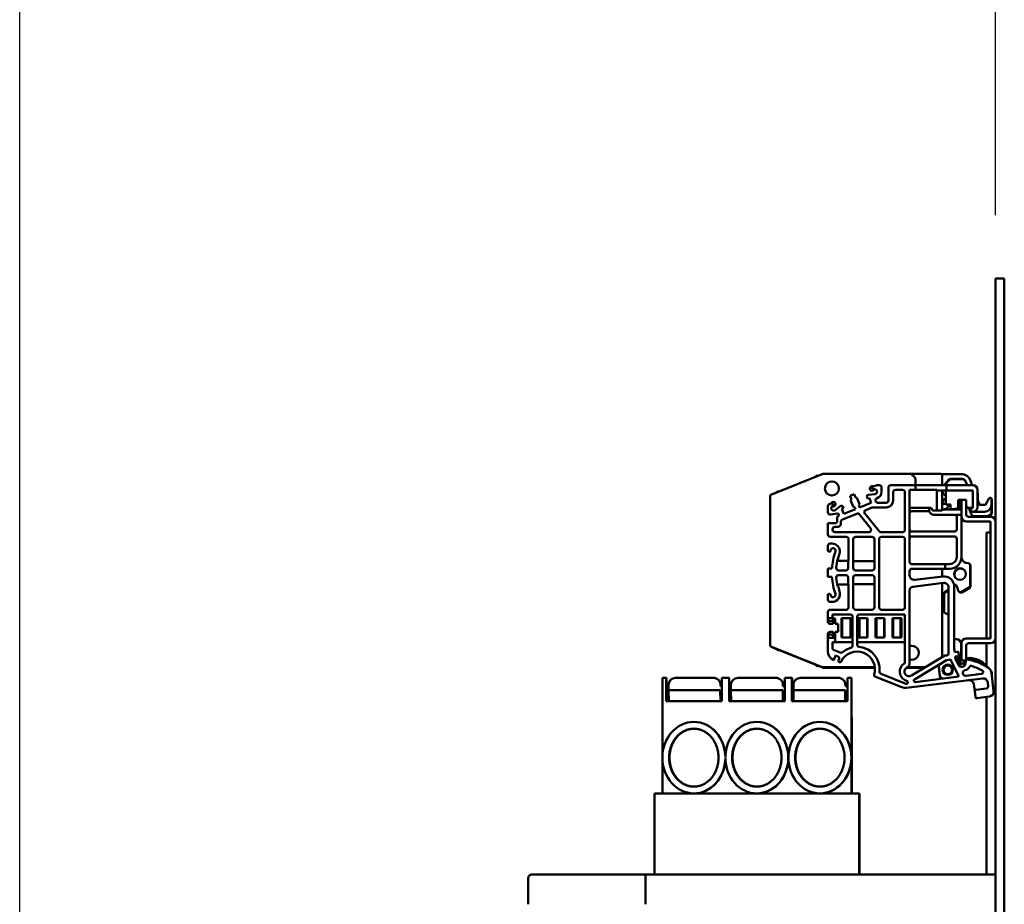
# Model space of a CAD drawing. Units: inches. Extents: x 1 to 143, y 3 to 90.
# Drawn here: x 64 to 72, y 71 to 78 of the extents above; entities that cross this region are included whole.
import ezdxf

# ---------------------------------------------------------------- set-up
doc = ezdxf.new("R2010")
doc.units = ezdxf.units.IN
doc.header["$LTSCALE"] = 8.5
doc.header["$MEASUREMENT"] = 0
doc.layers.add('Dimension (ANSI)', color=7, linetype='Continuous', lineweight=25)
doc.layers.add('Visible (ANSI)', color=7, linetype='Continuous', lineweight=50)
doc.styles.add('Note Text (ANSI)', font='tahoma.ttf')
doc.dimstyles.new('Default (ANSI)', dxfattribs={"dimscale": 8.5, "dimtxt": 0.12, "dimasz": 0.098425, "dimexe": 0.125, "dimexo": 0.0625, "dimgap": 0.031496, "dimtad": 0, "dimtih": 1, "dimtoh": 1, "dimzin": 4, "dimdsep": 46, "dimtxsty": 'Note Text (ANSI)', "dimcen": 0.09, "dimdle": 0.393701, "dimclrd": 256, "dimclre": 256, "dimclrt": 256, "dimadec": 0, "dimazin": 1, "dimtfac": 1, "dimtofl": 0, "dimtmove": 0, "dimatfit": 3, "dimfxl": 1, "dimtolj": 1, "dimtzin": 4, "dimlwd": -1, "dimlwe": -1, "dimarcsym": 0})

# ---------------------------------------------------------------- blocks, each defined once
blk = doc.blocks.new('*D33')
at = {"layer": 'Defpoints', "color": 0, "transparency": 16777216}
for p in [(81.6701, 81.041), (81.6701, 78.072), (71.8454, 76.0016)]:
    blk.add_point(p, dxfattribs=at)
at = {"layer": 'Dimension (ANSI)', "transparency": 16777216}
for p, q in [((71.8454, 76.5329), (71.8454, 82.1035)), ((81.6701, 78.6033), (81.6701, 82.1035)), ((72.682, 81.041), (75.5601, 81.041)), ((80.8335, 81.041), (77.9554, 81.041))]:
    blk.add_line(p, q, dxfattribs=at)
for points in [[(72.682, 81.1804), (72.682, 80.9016), (71.8454, 81.041)], [(80.8335, 81.1804), (80.8335, 80.9016), (81.6701, 81.041)]]:
    blk.add_solid(points, dxfattribs=at)
at = {"layer": 'Dimension (ANSI)', "transparency": 16777216, "insert": (75.8278, 81.5743), "char_height": 1.02, "attachment_point": 1, "style": 'Note Text (ANSI)'}
blk.add_mtext('\\A1;9.8', dxfattribs=at)
blk = doc.blocks.new('*D34')
at = {"layer": 'Defpoints', "color": 0, "transparency": 16777216}
for p in [(81.6701, 84.9512), (81.6701, 78.072), (63.6554, 68.2906)]:
    blk.add_point(p, dxfattribs=at)
at = {"layer": 'Dimension (ANSI)', "transparency": 16777216}
for p, q in [((63.6554, 68.8219), (63.6554, 86.0137)), ((81.6701, 78.6033), (81.6701, 86.0137)), ((64.492, 84.9512), (71.1397, 84.9512)), ((80.8335, 84.9512), (74.1858, 84.9512))]:
    blk.add_line(p, q, dxfattribs=at)
for points in [[(64.492, 85.0906), (64.492, 84.8117), (63.6554, 84.9512)], [(80.8335, 85.0906), (80.8335, 84.8117), (81.6701, 84.9512)]]:
    blk.add_solid(points, dxfattribs=at)
at = {"layer": 'Dimension (ANSI)', "transparency": 16777216, "insert": (71.4074, 85.4844), "char_height": 1.02, "attachment_point": 1, "style": 'Note Text (ANSI)'}
blk.add_mtext('\\A1;18.0', dxfattribs=at)

msp = doc.modelspace()

# ---------------------------------------------------------------- linework, layer by layer
at = {"layer": 'Visible (ANSI)'}
for p, q in [((71.8454, 76.0016), (71.8454, 58.478)), ((71.9201, 76.0016), (71.8454, 76.0016)), ((71.9201, 58.478), (71.9201, 76.0016)), ((69.9617, 74.1866), (70.3907, 74.3599)), ((70.3951, 74.3607), (71.1419, 74.3607)), ((71.1419, 74.3529), (71.1419, 74.3607)), ((71.1419, 74.3607), (71.3864, 74.3607)), ((71.1738, 74.2667), (71.1738, 74.3209)), ((71.3901, 74.3602), (71.5604, 74.3602)), ((71.3982, 74.3489), (71.3982, 74.2667)), ((71.4779, 74.3209), (71.5602, 74.3209)), ((71.481, 74.3169), (71.5633, 74.3169)), ((71.6344, 74.3084), (71.6496, 74.2667)), ((71.6375, 74.3044), (71.6512, 74.2667)), ((70.8189, 74.2552), (70.8436, 74.2652)), ((70.8241, 74.2321), (70.8275, 74.2328)), ((70.8436, 74.2652), (70.8509, 74.2667)), ((70.8509, 74.2667), (70.8705, 74.2667)), ((70.8902, 74.247), (70.8902, 74.2124)), ((70.9477, 74.1389), (70.9477, 74.247)), ((70.9674, 74.2667), (71.175, 74.2667)), ((71.0067, 74.2273), (71.0658, 74.2273)), ((71.1248, 73.6249), (71.1248, 74.2273)), ((71.1248, 74.2273), (71.175, 74.2273)), ((71.175, 74.2273), (71.175, 74.2667)), ((71.175, 74.2667), (71.4341, 74.2667)), ((71.3542, 74.2273), (71.175, 74.2273)), ((71.3542, 74.2234), (71.3542, 74.2273)), ((71.4338, 74.2234), (71.3542, 74.2234)), ((71.3542, 74.0541), (71.3542, 74.2234)), ((71.3982, 74.2234), (71.3982, 74.0575)), ((71.4013, 74.2234), (71.4013, 74.2048)), ((71.4285, 74.1052), (71.4285, 74.2234)), ((71.4341, 74.2234), (71.4338, 74.2234)), ((71.4341, 74.2667), (71.6554, 74.2667)), ((71.4341, 74.2667), (71.4341, 74.2234)), ((71.4341, 74.2234), (71.6554, 74.2234)), ((71.5972, 74.295), (71.6075, 74.2667)), ((71.6554, 74.2234), (71.6554, 74.0738)), ((71.6947, 74.2273), (71.6947, 74.0816)), ((69.9543, 74.1756), (69.9546, 74.1782)), ((69.9543, 72.9248), (69.9543, 74.1756)), ((70.6256, 74.1772), (70.6603, 74.1912)), ((70.6382, 74.1462), (70.6256, 74.1772)), ((70.6521, 74.0881), (70.6329, 74.1355)), ((70.6373, 74.1458), (70.6382, 74.1462)), ((70.6603, 74.1912), (70.6728, 74.1602)), ((70.6728, 74.1602), (70.6738, 74.1605)), ((70.684, 74.1562), (70.7032, 74.1087)), ((70.7715, 74.1564), (70.7678, 74.1656)), ((70.7879, 74.1578), (70.7715, 74.1564)), ((70.7802, 74.187), (70.832, 74.1918)), ((70.8034, 74.1195), (70.7879, 74.1578)), ((70.9871, 74.1389), (70.9871, 74.2076)), ((71.0855, 74.2076), (71.0855, 73.8927)), ((71.4013, 74.1392), (71.4013, 74.1185)), ((71.4285, 74.1486), (71.418, 74.1486)), ((71.4285, 74.1446), (71.4211, 74.1446)), ((71.5317, 74.1446), (71.5317, 74.0743)), ((71.5609, 74.1446), (71.5317, 74.1446)), ((71.5609, 74.1446), (71.6009, 74.1446)), ((71.5609, 74.0016), (71.5609, 74.1446)), ((71.6009, 74.1446), (71.6009, 74.0216)), ((71.6947, 74.202), (71.6971, 74.2006)), ((71.6971, 74.2006), (71.6971, 74.1004)), ((71.6971, 74.1406), (71.711, 74.1023)), ((71.6971, 74.1361), (71.7094, 74.1023)), ((71.7625, 74.1023), (71.7939, 74.1566)), ((71.8117, 74.1518), (71.8117, 74.1023)), ((71.8148, 74.1478), (71.8148, 74.0984)), ((70.4388, 74.0416), (70.4388, 74.0884)), ((70.4511, 74.1067), (70.4671, 74.1131)), ((70.4765, 74.0909), (70.4794, 74.0928)), ((70.5017, 74.0583), (70.5423, 74.0909)), ((70.5698, 74.0749), (70.557, 74.0645)), ((70.557, 74.0645), (70.5725, 74.0262)), ((70.5661, 74.0841), (70.5698, 74.0749)), ((70.5725, 74.0262), (70.6706, 74.0658)), ((70.6632, 74.0841), (70.6623, 74.0837)), ((70.6706, 74.0658), (70.6632, 74.0841)), ((70.6988, 74.0985), (70.6979, 74.0981)), ((70.6979, 74.0981), (70.7053, 74.0799)), ((70.7053, 74.0799), (70.8034, 74.1195)), ((70.7575, 74.0585), (70.8068, 74.0784)), ((70.8068, 74.0784), (70.8142, 74.0798)), ((70.8142, 74.0798), (70.928, 74.0798)), ((70.8593, 74.1192), (70.928, 74.1192)), ((71.2901, 74.0757), (71.1248, 74.0757)), ((71.2901, 74.0757), (71.2901, 74.0482)), ((71.306, 74.0757), (71.2901, 74.0757)), ((71.3185, 74.0541), (71.306, 74.0757)), ((71.3923, 74.0541), (71.3185, 74.0541)), ((71.4093, 74.0639), (71.3923, 74.0541)), ((71.4172, 74.0639), (71.4172, 74.0646)), ((71.5592, 74.0639), (71.4172, 74.0639)), ((71.418, 74.1092), (71.4285, 74.1092)), ((71.4285, 74.1052), (71.4683, 74.1052)), ((71.4683, 74.0659), (71.4683, 74.1052)), ((71.4683, 74.0659), (71.4766, 74.0659)), ((71.5003, 74.0659), (71.4766, 74.0659)), ((71.5317, 74.0743), (71.5003, 74.0659)), ((71.541, 74.1139), (71.5592, 74.0639)), ((71.5578, 74.0698), (71.5578, 74.0677)), ((71.5592, 74.0639), (71.5609, 74.0593)), ((71.6088, 74.0777), (71.6009, 74.0914)), ((71.6554, 74.0777), (71.6088, 74.0777)), ((71.6255, 74.0691), (71.6224, 74.0777)), ((71.6391, 74.0317), (71.6258, 74.0684)), ((71.6416, 74.0716), (71.6381, 74.0777)), ((71.6426, 74.0482), (71.6381, 74.056)), ((71.6554, 74.0738), (71.6483, 74.0738)), ((71.6971, 74.1004), (71.6947, 74.0991)), ((71.7094, 74.1023), (71.7625, 74.1023)), ((71.8117, 74.1023), (71.8117, 74.0452)), ((71.8148, 74.0984), (71.8148, 74.0413)), ((70.5183, 74.0295), (70.4641, 74.0203)), ((70.5176, 74.004), (70.5247, 74.0069)), ((70.5176, 73.9635), (70.5176, 74.004)), ((70.5614, 73.9792), (70.6812, 74.0277)), ((70.7039, 74.0218), (70.7981, 73.905)), ((70.8686, 73.8803), (70.7495, 74.0279)), ((71.1445, 74.0482), (71.2901, 74.0482)), ((71.2901, 74.0482), (71.2958, 74.0383)), ((71.3299, 74.0186), (71.5609, 74.0186)), ((71.5215, 73.999), (71.5215, 73.8966)), ((71.5609, 74.0016), (71.5609, 73.6643)), ((71.6209, 74.0016), (71.8054, 74.0016)), ((71.6554, 74.0423), (71.6529, 74.0423)), ((71.7527, 74.0432), (71.6641, 74.0432)), ((71.7724, 74.0058), (71.6761, 74.0058)), ((71.7754, 74.0019), (71.6792, 74.0019)), ((70.4388, 73.9478), (70.5018, 73.9478)), ((70.4388, 73.8533), (70.4388, 73.9478)), ((70.4782, 73.8927), (70.4782, 73.8966)), ((70.4979, 73.9163), (70.5176, 73.9163)), ((70.5491, 73.9478), (70.5491, 73.961)), ((71.8054, 73.9616), (71.6009, 73.9616)), ((71.8054, 72.9816), (71.8054, 73.9616)), ((70.5934, 73.8336), (70.4585, 73.8336)), ((70.7828, 73.873), (70.4979, 73.873)), ((70.6131, 73.6308), (70.613, 73.8139)), ((70.6524, 73.5718), (70.6524, 73.8139)), ((70.6721, 73.8336), (70.8099, 73.8336)), ((70.8296, 73.8139), (70.8296, 73.5718)), ((70.8689, 73.2421), (70.8689, 73.8139)), ((71.0658, 73.873), (70.884, 73.873)), ((70.8886, 73.8336), (71.0658, 73.8336)), ((71.0855, 73.8139), (71.0855, 73.2421)), ((71.5018, 73.8769), (71.1445, 73.8769)), ((71.5018, 73.8375), (71.1445, 73.8375)), ((71.5215, 73.6643), (71.5215, 73.8178)), ((71.7707, 73.7441), (71.7707, 73.8691)), ((71.8054, 73.8691), (71.7707, 73.8691)), ((70.4388, 73.7204), (70.4388, 73.7578)), ((70.4585, 73.7775), (70.4734, 73.7775)), ((71.7707, 73.7441), (71.7707, 72.9816)), ((70.4627, 73.7209), (70.4623, 73.7185)), ((70.5178, 73.6322), (70.5218, 73.6472)), ((70.5218, 73.6472), (70.5399, 73.7027)), ((70.4388, 73.5678), (70.4735, 73.5678)), ((70.4388, 73.497), (70.4388, 73.5678)), ((70.5094, 73.5734), (70.5178, 73.6322)), ((70.5176, 73.6308), (70.6092, 73.6308)), ((70.6092, 73.6308), (70.6091, 73.5718)), ((70.6092, 73.6308), (70.6131, 73.6308)), ((70.6524, 73.6289), (70.8296, 73.6289)), ((71.4231, 73.6052), (71.1445, 73.6052)), ((71.4231, 73.5659), (71.1445, 73.5659)), ((71.3982, 73.5659), (71.3982, 73.501)), ((71.4231, 73.5659), (71.4231, 73.6052)), ((71.4231, 73.6052), (71.4624, 73.6052)), ((71.4624, 73.5659), (71.4231, 73.5659)), ((71.6346, 73.5925), (71.6346, 73.4265)), ((71.6376, 73.5886), (71.6376, 73.4225)), ((70.4735, 73.497), (70.4388, 73.497)), ((70.5178, 73.4327), (70.5094, 73.4914)), ((70.5894, 73.5521), (70.529, 73.5521)), ((70.529, 73.5127), (70.5894, 73.5127)), ((70.6091, 73.4931), (70.6092, 73.434)), ((70.6524, 73.2421), (70.6524, 73.493)), ((70.8099, 73.5521), (70.6721, 73.5521)), ((70.6721, 73.5127), (70.8099, 73.5127)), ((70.8296, 73.493), (70.8296, 73.2421)), ((71.1248, 73.5462), (71.1248, 73.512)), ((71.169, 73.4729), (71.4027, 73.5016)), ((70.5176, 73.434), (70.6092, 73.434)), ((70.5228, 73.4178), (70.5178, 73.4327)), ((70.527, 73.4127), (70.5228, 73.4178)), ((70.527, 73.4127), (70.537, 73.3753)), ((70.6131, 73.434), (70.6092, 73.434)), ((70.613, 73.2421), (70.6131, 73.434)), ((70.8296, 73.4359), (70.6524, 73.4359)), ((71.1525, 73.4153), (71.4084, 73.4467)), ((71.3982, 73.4455), (71.3982, 72.8235)), ((71.4526, 73.4077), (71.4526, 72.8547)), ((71.5125, 73.431), (71.4985, 73.431)), ((71.5148, 73.4271), (71.4991, 73.4271)), ((71.4998, 73.4156), (71.4998, 72.8969)), ((71.5273, 73.4055), (71.5125, 73.431)), ((71.5329, 73.3846), (71.5273, 73.4055)), ((71.6268, 73.4108), (71.5596, 73.3716)), ((71.6299, 73.4069), (71.5627, 73.3677)), ((70.4388, 73.307), (70.4388, 73.3444)), ((70.4623, 73.3464), (70.4627, 73.344)), ((71.1248, 72.7741), (71.1248, 73.3841)), ((71.4121, 73.353), (71.4121, 73.2138)), ((71.4152, 73.3491), (71.4152, 73.2099)), ((71.4526, 73.3878), (71.422, 73.3701)), ((71.4526, 73.3821), (71.4251, 73.3662)), ((70.4734, 73.2873), (70.4585, 73.2873)), ((70.4388, 73.1515), (70.4388, 73.2027)), ((70.4388, 73.1515), (70.4782, 73.1515)), ((70.4388, 73.1476), (70.4388, 73.1515)), ((70.4388, 73.123), (70.4388, 73.1476)), ((70.4585, 73.2224), (70.5934, 73.2224)), ((70.4782, 73.1515), (70.4782, 73.183)), ((70.4782, 73.183), (70.6264, 73.183)), ((70.4782, 73.1515), (70.4848, 73.1515)), ((70.4848, 73.1476), (70.4841, 73.1476)), ((70.4848, 73.1515), (70.4848, 73.1491)), ((70.4848, 73.1491), (70.4848, 73.1476)), ((70.501, 73.1491), (70.4848, 73.1491)), ((70.501, 73.1033), (70.501, 73.1491)), ((70.5546, 73.1513), (70.6306, 73.1513)), ((70.5546, 72.9879), (70.5546, 73.1513)), ((70.5593, 73.1513), (70.5593, 73.1316)), ((70.6278, 73.1316), (70.6278, 73.1513)), ((70.6306, 73.1513), (70.6306, 72.9879)), ((70.6461, 73.1633), (70.6461, 72.9217)), ((70.8099, 73.2224), (70.6721, 73.2224)), ((70.6855, 72.9291), (70.6855, 73.1633)), ((70.6967, 73.1513), (70.7727, 73.1513)), ((70.6967, 72.9879), (70.6967, 73.1513)), ((70.7038, 73.1513), (70.7038, 73.1316)), ((70.7051, 73.183), (71.0855, 73.183)), ((70.7699, 73.1316), (70.7699, 73.1513)), ((70.7727, 73.1513), (70.7727, 72.9879)), ((70.8388, 73.1513), (70.9148, 73.1513)), ((70.8388, 72.9879), (70.8388, 73.1513)), ((70.8459, 73.1513), (70.8459, 73.1316)), ((71.0658, 73.2224), (70.8886, 73.2224)), ((70.9124, 73.1316), (70.9124, 73.1513)), ((70.9148, 73.1513), (70.9148, 72.9879)), ((70.981, 73.1513), (71.0569, 73.1513)), ((70.981, 72.9879), (70.981, 73.1513)), ((70.9884, 73.1513), (70.9884, 73.1316)), ((71.0491, 73.1316), (71.0491, 73.1513)), ((71.0569, 73.1513), (71.0569, 72.9879)), ((71.0855, 73.183), (71.0855, 72.7802)), ((71.422, 73.1967), (71.4526, 73.179)), ((70.4833, 73.1033), (70.4585, 73.1033)), ((70.4833, 73.1033), (70.4833, 73.1417)), ((70.5254, 73.1033), (70.501, 73.1033)), ((70.5254, 73.0364), (70.5254, 73.1033)), ((70.5593, 73.1316), (70.5593, 73.0076)), ((70.6278, 73.0076), (70.6278, 73.1316)), ((70.7038, 73.1316), (70.7038, 73.0076)), ((70.7699, 73.0076), (70.7699, 73.1316)), ((70.8459, 73.1316), (70.8459, 73.0076)), ((70.9124, 73.0076), (70.9124, 73.1316)), ((70.9884, 73.1316), (70.9884, 73.0076)), ((71.0491, 73.0076), (71.0491, 73.1316)), ((70.4388, 72.9921), (70.4388, 73.0167)), ((70.4388, 72.9862), (70.4388, 72.9921)), ((70.4388, 72.873), (70.4388, 72.9862)), ((70.492, 72.9862), (70.4388, 72.9862)), ((70.4585, 73.0364), (70.4833, 73.0364)), ((70.4833, 72.998), (70.4833, 73.0364)), ((70.4841, 72.9922), (70.4848, 72.9922)), ((70.4848, 72.9922), (70.4848, 72.9879)), ((70.4848, 72.9879), (70.492, 72.9879)), ((70.492, 72.9879), (70.501, 72.9879)), ((70.492, 72.9879), (70.492, 72.9862)), ((70.501, 73.0364), (70.5254, 73.0364)), ((70.501, 72.9879), (70.501, 73.0364)), ((70.501, 72.9488), (70.501, 72.9879)), ((70.6306, 72.9879), (70.5546, 72.9879)), ((70.5593, 73.0076), (70.5593, 72.9879)), ((70.6278, 72.9879), (70.6278, 73.0076)), ((70.7727, 72.9879), (70.6967, 72.9879)), ((70.7038, 73.0076), (70.7038, 72.9879)), ((70.7699, 72.9879), (70.7699, 73.0076)), ((70.9148, 72.9879), (70.8388, 72.9879)), ((70.8459, 73.0076), (70.8459, 72.9879)), ((70.9124, 72.9879), (70.9124, 73.0076)), ((71.0569, 72.9879), (70.981, 72.9879)), ((70.9884, 73.0076), (70.9884, 72.9879)), ((71.0491, 72.9879), (71.0491, 73.0076)), ((71.6009, 72.9816), (71.8054, 72.9816)), ((69.9617, 72.9139), (69.9594, 72.9151)), ((70.3907, 72.7405), (69.9617, 72.9139)), ((69.9648, 72.9099), (69.9625, 72.9112)), ((70.0086, 72.8922), (69.9648, 72.9099)), ((70.4782, 72.8967), (70.4782, 72.9488)), ((70.4782, 72.9488), (70.501, 72.9488)), ((70.6461, 72.9488), (70.501, 72.9488)), ((70.6319, 72.9028), (70.5956, 72.888)), ((71.0855, 72.9488), (70.6855, 72.9488)), ((71.4998, 72.8969), (71.5035, 72.8668)), ((71.5578, 72.935), (71.5578, 72.8493)), ((71.5609, 72.7966), (71.5609, 72.9416)), ((71.6009, 72.9216), (71.6009, 72.7966)), ((71.8054, 72.9416), (71.6209, 72.9416)), ((71.7707, 72.9416), (71.7707, 72.748)), ((70.337, 72.7596), (70.0234, 72.8862)), ((70.5432, 72.8627), (70.4856, 72.8857)), ((70.5024, 72.8366), (70.4878, 72.8001)), ((70.528, 72.8264), (70.5024, 72.8366)), ((70.5956, 72.888), (70.5632, 72.866)), ((71.4205, 72.8368), (71.1412, 72.669)), ((71.4388, 72.8391), (71.4205, 72.8368)), ((71.5035, 72.8668), (71.528, 72.8698)), ((71.5326, 72.8317), (71.5082, 72.8287)), ((71.5082, 72.8287), (71.5107, 72.8082)), ((71.5367, 72.863), (71.5395, 72.8405)), ((71.6009, 72.8152), (71.6129, 72.8163)), ((71.6174, 72.8167), (71.6129, 72.8163)), ((71.6174, 72.8167), (71.6324, 72.818)), ((70.3938, 72.7366), (70.3518, 72.7536)), ((70.8334, 72.7397), (70.3951, 72.7397)), ((70.8338, 72.7357), (70.3982, 72.7357)), ((70.5288, 72.7964), (70.5346, 72.811)), ((71.0804, 72.7705), (71.0757, 72.7673)), ((71.0983, 72.735), (71.1081, 72.7418)), ((71.2523, 72.7357), (71.0994, 72.7357)), ((71.2588, 72.7397), (71.105, 72.7397)), ((71.1651, 72.6374), (71.4336, 72.7988)), ((71.3815, 72.6412), (71.3671, 72.7588)), ((71.3725, 72.7397), (71.3694, 72.7397)), ((71.3713, 72.7541), (71.4354, 72.799)), ((71.3794, 72.6615), (71.3713, 72.7541)), ((71.3982, 72.7775), (71.3982, 72.7729)), ((71.4013, 72.7794), (71.4013, 72.7751)), ((71.425, 72.7557), (71.4589, 72.7598)), ((71.4336, 72.7988), (71.4693, 72.8031)), ((71.4693, 72.8031), (71.5396, 72.6606)), ((71.5184, 72.81), (71.5105, 72.81)), ((71.5107, 72.8082), (71.5342, 72.7606)), ((71.512, 72.8074), (71.5112, 72.8074)), ((71.5335, 72.8093), (71.512, 72.8074)), ((71.539, 72.8098), (71.5335, 72.8093)), ((71.5383, 72.7544), (71.5335, 72.8093)), ((71.5496, 72.7807), (71.539, 72.8098)), ((71.5555, 72.7642), (71.5496, 72.7807)), ((71.5513, 72.7602), (71.5496, 72.7807)), ((71.5532, 72.7706), (71.581, 72.7706)), ((71.6009, 72.7966), (71.5609, 72.7966)), ((71.5856, 72.7966), (71.5803, 72.7664)), ((71.5929, 72.7663), (71.5902, 72.7966)), ((71.5936, 72.77), (71.5975, 72.7966)), ((71.6431, 72.7507), (71.6904, 72.7351)), ((71.6904, 72.7351), (71.7352, 72.7132)), ((71.7499, 72.7688), (71.7796, 72.739)), ((69.0501, 72.6511), (69.0814, 72.6511)), ((69.0501, 72.6511), (69.0501, 71.9957)), ((69.0814, 72.6511), (69.0835, 72.6511)), ((69.0814, 72.4561), (69.0814, 72.6511)), ((69.0835, 72.5811), (69.0835, 72.6511)), ((69.4753, 72.6511), (69.1613, 72.6511)), ((69.4781, 72.6511), (69.4753, 72.6511)), ((69.5494, 72.6511), (69.6094, 72.6511)), ((69.5494, 72.6511), (69.5494, 72.4561)), ((69.6094, 72.6511), (69.6115, 72.6511)), ((69.6094, 72.4561), (69.6094, 72.6511)), ((69.6115, 72.5811), (69.6115, 72.6511)), ((69.9993, 72.6511), (69.6853, 72.6511)), ((70.0021, 72.6511), (69.9993, 72.6511)), ((70.0771, 72.6511), (70.1371, 72.6511)), ((70.0771, 72.6511), (70.0771, 72.4561)), ((70.1371, 72.6511), (70.1392, 72.6511)), ((70.1371, 72.4561), (70.1371, 72.6511)), ((70.1392, 72.5811), (70.1392, 72.6511)), ((70.5233, 72.6511), (70.2093, 72.6511)), ((70.5261, 72.6511), (70.5233, 72.6511)), ((70.6051, 72.6511), (70.6361, 72.6511)), ((70.6051, 72.6511), (70.6051, 72.4561)), ((70.6361, 72.6511), (70.6382, 72.6511)), ((70.6361, 72.6511), (70.6361, 71.9963)), ((70.6382, 72.5811), (70.6382, 72.6511)), ((71.0596, 72.5718), (70.8344, 72.6617)), ((71.0942, 72.6004), (70.8854, 72.6838)), ((71.5396, 72.6606), (71.1726, 72.6156)), ((71.376, 72.7001), (71.3743, 72.7)), ((71.3764, 72.696), (71.3748, 72.6958)), ((71.4007, 72.6436), (71.3794, 72.6615)), ((71.468, 72.6816), (71.4346, 72.6775)), ((71.7293, 72.6839), (71.5977, 72.6678)), ((71.8115, 72.693), (71.8305, 72.5377)), ((71.8148, 72.6867), (71.8148, 72.6658)), ((69.0899, 72.5811), (69.0835, 72.5811)), ((69.0835, 72.5811), (69.0835, 72.4561)), ((69.0899, 72.5811), (69.0899, 72.4561)), ((69.0899, 72.5811), (69.1013, 72.5811)), ((69.1013, 72.5481), (69.1013, 72.5911)), ((69.5494, 72.5811), (69.5382, 72.5811)), ((69.5383, 72.5811), (69.5383, 72.5911)), ((69.6253, 72.5811), (69.6115, 72.5811)), ((69.6115, 72.5811), (69.6115, 72.4561)), ((69.6253, 72.5481), (69.6253, 72.5911)), ((70.0771, 72.5811), (70.0622, 72.5811)), ((70.0623, 72.5811), (70.0623, 72.5911)), ((70.1399, 72.5811), (70.1392, 72.5811)), ((70.1392, 72.5811), (70.1392, 72.4561)), ((70.1399, 72.5811), (70.1493, 72.5811)), ((70.1399, 72.5811), (70.1399, 72.4561)), ((70.1493, 72.5481), (70.1493, 72.5911)), ((70.5862, 72.5811), (70.6051, 72.5811)), ((70.5863, 72.5811), (70.5863, 72.5911)), ((70.6382, 72.5811), (70.6386, 72.3171)), ((71.0786, 72.5669), (71.0596, 72.5718)), ((71.0983, 72.5668), (71.0786, 72.5669)), ((71.0821, 72.6342), (71.1044, 72.6216)), ((71.738, 72.6453), (71.0983, 72.5668)), ((71.6718, 72.5381), (71.6646, 72.5967)), ((71.7819, 72.6111), (71.7857, 72.5798)), ((69.1611, 72.5481), (69.1013, 72.5481)), ((69.1028, 72.4561), (69.1019, 72.5481)), ((69.1611, 72.5481), (69.4751, 72.5481)), ((69.5353, 72.5481), (69.4751, 72.5481)), ((69.5353, 72.5481), (69.5359, 72.5481)), ((69.5359, 72.5481), (69.5368, 72.4561)), ((69.6851, 72.5481), (69.6253, 72.5481)), ((69.6268, 72.4561), (69.6259, 72.5481)), ((69.6851, 72.5481), (69.9991, 72.5481)), ((70.0593, 72.5481), (69.9991, 72.5481)), ((70.0593, 72.5481), (70.0599, 72.5481)), ((70.0599, 72.5481), (70.0608, 72.4561)), ((70.2091, 72.5481), (70.1493, 72.5481)), ((70.1508, 72.4561), (70.1499, 72.5481)), ((70.2091, 72.5481), (70.5231, 72.5481)), ((70.5833, 72.5481), (70.5231, 72.5481)), ((70.5833, 72.5481), (70.5839, 72.5481)), ((70.5839, 72.5481), (70.5848, 72.4561)), ((71.6776, 72.4912), (71.6718, 72.5381)), ((71.772, 72.5623), (71.6821, 72.5512)), ((71.7963, 72.4938), (71.6908, 72.4809)), ((71.7707, 72.4907), (71.7707, 71.0006)), ((69.5494, 72.4561), (69.0814, 72.4561)), ((70.0771, 72.4561), (69.6094, 72.4561)), ((70.6051, 72.4561), (70.1371, 72.4561)), ((70.6386, 72.3171), (70.64, 72.3171)), ((70.64, 72.3171), (70.64, 71.6811)), ((69.3145, 72.2811), (69.3142, 72.2811)), ((69.8431, 72.2811), (69.8428, 72.2811)), ((70.3721, 72.2811), (70.3718, 72.2811)), ((69.0501, 71.9666), (69.0501, 71.6811)), ((70.6361, 71.9659), (70.6361, 71.6811)), ((68.9852, 71.6811), (69.0501, 71.6811)), ((68.9852, 71.0006), (68.9852, 71.6811)), ((69.0501, 71.6811), (69.3142, 71.6811)), ((69.3145, 71.6811), (69.3142, 71.6811)), ((69.3145, 71.6811), (69.8428, 71.6811)), ((69.8431, 71.6811), (69.8428, 71.6811)), ((69.8431, 71.6811), (70.3718, 71.6811)), ((70.3721, 71.6811), (70.3718, 71.6811)), ((70.3721, 71.6811), (70.6361, 71.6811)), ((70.6361, 71.6811), (70.6365, 71.6811)), ((70.6365, 71.6811), (70.7017, 71.6811)), ((70.7054, 71.6811), (70.7017, 71.6811)), ((70.7017, 71.0006), (70.7017, 71.6811)), ((70.7054, 71.6811), (70.7054, 71.0006)), ((67.9534, 71.0006), (68.9074, 71.0006)), ((68.9074, 70.7506), (68.9074, 71.0006)), ((68.9074, 71.0006), (68.9074, 70.7506)), ((68.9074, 71.0006), (71.8454, 71.0006)), ((67.9234, 70.9706), (67.9234, 70.7506))]:
    msp.add_line(p, q, dxfattribs=at)
for centre, radius in [((70.473, 74.2392), 0.0591), ((71.548, 73.5217), 0.0492), ((71.4455, 72.7186), 0.0433), ((71.4455, 72.7186), 0.0366)]:
    msp.add_circle(centre, radius, dxfattribs=at)
for centre, radius, start, end in [((70.3511, 74.3272), 0.0197, 73.88415, 150.11585), ((70.3951, 74.3489), 0.0118, 90, 112), ((71.1364, 74.3205), 0.0328, 38.78276, 80.4956), ((71.1469, 74.3187), 0.027, 4.69859, 56.0238), ((71.3864, 74.3489), 0.0118, 0, 90), ((71.6526, 74.1217), 0.2761, 137.55664, 148.34068), ((71.6557, 74.1178), 0.2761, 137.55664, 147.37589), ((71.4779, 74.2815), 0.0394, 89.99755, 137.55159), ((71.4809, 74.2776), 0.0394, 89.99755, 137.55159), ((71.5602, 74.2815), 0.0394, 20.01502, 89.99296), ((71.5604, 74.2815), 0.0787, 19.98896, 90.00469), ((71.5633, 74.2776), 0.0394, 41.58809, 89.99296), ((71.5635, 74.2775), 0.0787, 19.98896, 39.77128), ((70.8098, 74.2389), 0.0187, 61.16671, 341.04006), ((70.8217, 74.2437), 0.0119, 104.07744, 281.48623), ((70.8311, 74.2124), 0.0207, 272.42042, 100.05007), ((70.8705, 74.247), 0.0197, 0, 90), ((70.9674, 74.247), 0.0197, 90, 180), ((71.0067, 74.2076), 0.0197, 90, 180), ((71.0658, 74.2076), 0.0197, 0, 90), ((71.4405, 74.2165), 0.0394, 170.016, 174.35048), ((71.6554, 74.2273), 0.0394, 0, 90), ((69.9661, 74.1756), 0.0118, 112, 167.33199), ((70.0228, 74.1945), 0.0197, 73.95672, 150.04328), ((70.6402, 74.1385), 0.00787, 112, 202), ((70.6767, 74.1532), 0.00787, 22, 112), ((70.7824, 74.1715), 0.0157, 98.03009, 202), ((70.8593, 74.1389), 0.0197, 110.92563, 270), ((70.8311, 74.2124), 0.0591, 290.92564, 0), ((70.928, 74.1389), 0.0197, 270, 0), ((70.928, 74.1389), 0.0591, 270, 0), ((71.4374, 74.2205), 0.0394, 185.64952, 257.00302), ((71.418, 74.1289), 0.0197, 90, 270), ((71.4405, 74.2165), 0.0394, 185.64952, 214.3172), ((71.4211, 74.1249), 0.0197, 90, 210.66805), ((71.5687, 74.124), 0.0295, 135.573, 200), ((71.8022, 74.1518), 0.00958, 359.97856, 149.98012), ((71.8052, 74.1479), 0.00958, 359.97856, 53.0556), ((70.4585, 74.0884), 0.0197, 112, 180), ((70.485, 74.1076), 0.0187, 242.95994, 162.83329), ((70.473, 74.1028), 0.0119, 302.51377, 119.92256), ((70.488, 74.0738), 0.0207, 123.94993, 311.57958), ((70.5515, 74.0782), 0.0157, 22, 125.96991), ((70.6594, 74.091), 0.00787, 202, 292), ((70.6959, 74.1058), 0.00787, 292, 22), ((70.7649, 74.0402), 0.0197, 112, 218.90306), ((71.4093, 74.1112), 0.0472, 270, 279.59407), ((71.4093, 74.1112), 0.0472, 279.59407, 352.81924), ((71.5184, 74.0698), 0.0394, 0, 42.89734), ((71.5215, 74.0659), 0.0394, 0, 41.58951), ((71.6625, 74.0826), 0.0394, 200.01502, 238.95683), ((71.6483, 74.0619), 0.0118, 90, 210), ((71.6554, 74.0816), 0.0394, 270, 0), ((71.7527, 74.1023), 0.0591, 270, 0), ((71.7558, 74.0984), 0.0591, 341.44189, 0), ((70.4605, 74.0416), 0.0217, 180, 279.62448), ((70.5203, 74.0178), 0.0118, 292, 99.62448), ((70.5687, 73.961), 0.0197, 112, 180), ((70.6886, 74.0094), 0.0197, 38.90306, 112), ((71.1445, 74.0285), 0.0197, 90, 180), ((71.3299, 74.058), 0.0394, 210, 270), ((71.5018, 73.999), 0.0197, 0, 90), ((71.6009, 74.0016), 0.04, 180, 270), ((71.6209, 74.0216), 0.02, 180, 270), ((71.6762, 74.0452), 0.0394, 200.01502, 269.99296), ((71.6529, 74.0541), 0.0118, 210, 270), ((71.6792, 74.0413), 0.0394, 214.31978, 269.99296), ((71.7724, 74.0452), 0.0394, 270, 0), ((71.7754, 74.0413), 0.0394, 270, 0), ((71.8054, 73.9616), 0.04, 0, 90), ((70.4979, 73.8966), 0.0197, 90, 180), ((70.4979, 73.8927), 0.0197, 180, 270), ((70.5018, 73.9635), 0.0157, 270, 0), ((70.5176, 73.9478), 0.0315, 270, 0), ((70.7828, 73.8927), 0.0197, 270, 38.90306), ((71.0658, 73.8927), 0.0197, 270, 0), ((71.1445, 73.8966), 0.0197, 180, 270), ((71.5018, 73.8966), 0.0197, 270, 0), ((70.4585, 73.8533), 0.0197, 180, 270), ((70.5934, 73.8139), 0.0197, 0.01866, 90), ((70.6721, 73.8139), 0.0197, 90, 180), ((70.8099, 73.8139), 0.0197, 0, 90), ((70.884, 73.8927), 0.0197, 218.90306, 270), ((70.8886, 73.8139), 0.0197, 90, 180), ((71.0658, 73.8139), 0.0197, 0, 90), ((71.1445, 73.8178), 0.0197, 90, 180), ((71.5018, 73.8178), 0.0197, 0, 90), ((70.4585, 73.7578), 0.0197, 90, 180), ((70.4831, 73.7175), 0.0207, 340.70661, 170.53503), ((70.4734, 73.7106), 0.0669, 353.27636, 90), ((70.4506, 73.7204), 0.0118, 180, 350.53503), ((71.0117, 73.5324), 0.5394, 160.70669, 176.23333), ((71.4624, 73.6643), 0.0591, 270, 0), ((71.4624, 73.6643), 0.0984, 270, 0), ((71.6168, 73.6712), 0.059, 196.85709, 268.57959), ((71.6199, 73.6673), 0.059, 179.99487, 215.53059), ((70.529, 73.5718), 0.0197, 175.29835, 270), ((70.5894, 73.5718), 0.0197, 269.99998, 359.94219), ((70.6721, 73.5718), 0.0197, 180, 270), ((70.8099, 73.5718), 0.0197, 270, 0), ((71.1445, 73.6249), 0.0197, 180, 270), ((71.1445, 73.5462), 0.0197, 90, 180), ((71.551, 73.5177), 0.0492, 40.86169, 215.04618), ((71.6149, 73.5925), 0.0197, 359.98462, 88.60478), ((71.618, 73.5886), 0.0197, 359.98462, 45.24466), ((71.0117, 73.5324), 0.5394, 183.76667, 199.29331), ((70.529, 73.493), 0.0197, 90, 184.70165), ((70.5894, 73.493), 0.0197, 0.05782, 90.00002), ((70.6721, 73.493), 0.0197, 90, 180), ((70.8099, 73.493), 0.0197, 0, 90), ((71.1642, 73.512), 0.0394, 180, 277), ((71.4132, 73.4156), 0.0866, 0, 97), ((71.1563, 73.3841), 0.0315, 97, 180), ((71.4132, 73.4077), 0.0394, 0, 97), ((71.6149, 73.4265), 0.0197, 307.35396, 359.98628), ((71.6179, 73.4225), 0.0197, 307.35396, 359.98628), ((70.4506, 73.3444), 0.0118, 9.46497, 180), ((70.4831, 73.3474), 0.0207, 189.46497, 19.29341), ((70.4734, 73.3543), 0.0669, 270, 18.3147), ((71.4318, 73.353), 0.0197, 119.9747, 180.00126), ((71.4349, 73.3491), 0.0197, 119.9747, 180.00126), ((71.5519, 73.3897), 0.0197, 194.96705, 293.24534), ((71.555, 73.3857), 0.0197, 210.66114, 293.24534), ((70.4585, 73.307), 0.0197, 180, 270), ((70.5934, 73.2421), 0.0197, 270, 359.9822), ((70.6721, 73.2421), 0.0197, 180, 270), ((70.8099, 73.2421), 0.0197, 270, 0), ((70.8886, 73.2421), 0.0197, 180, 270), ((71.0658, 73.2421), 0.0197, 270, 0), ((70.4585, 73.2027), 0.0197, 90, 180), ((70.4615, 73.1476), 0.0226, 180, 0), ((70.6264, 73.1633), 0.0197, 0, 90), ((70.7051, 73.1633), 0.0197, 90, 180), ((71.4318, 73.2138), 0.0197, 179.99873, 239.98007), ((71.4349, 73.2099), 0.0197, 179.99873, 210.66744), ((70.4585, 73.123), 0.0197, 180, 270), ((70.4585, 73.0167), 0.0197, 90, 180), ((70.4615, 72.9921), 0.0226, 0.44016, 180), ((71.5184, 73.0334), 0.0591, 251.65923, 270), ((71.6009, 72.9416), 0.04, 90, 180), ((71.8054, 72.9816), 0.04, 270, 0), ((69.9661, 72.9248), 0.0118, 180, 235.33199), ((69.9692, 72.9209), 0.0118, 205.75145, 235.33199), ((70.0228, 72.9059), 0.0197, 209.95672, 286.04328), ((70.49, 72.8967), 0.0118, 180, 248.23827), ((70.6264, 72.9217), 0.0197, 286.27954, 0), ((70.7051, 72.9291), 0.0197, 180, 264.43142), ((70.6849, 72.7214), 0.189, 354.67871, 84.43159), ((71.1423, 72.8612), 0.0591, 252.78241, 107.21759), ((71.5184, 72.935), 0.0394, 0, 89.99999), ((71.5215, 72.931), 0.0394, 0, 41.58951), ((71.6209, 72.9216), 0.02, 90, 180), ((70.0258, 72.902), 0.0197, 210.66805, 286.04328), ((70.5176, 72.873), 0.0787, 180, 247.82249), ((70.5237, 72.8154), 0.0118, 338.23827, 68.23827), ((70.5505, 72.881), 0.0197, 248.23827, 310.09369), ((70.6849, 72.7214), 0.1496, 342.43439, 154.04216), ((71.4369, 72.8547), 0.0157, 277, 0), ((71.5184, 72.8493), 0.0394, 270, 0), ((71.5289, 72.862), 0.00787, 7, 97), ((71.5317, 72.8396), 0.00787, 277, 7), ((71.5215, 72.8454), 0.0394, 295.02616, 0), ((71.5282, 72.4058), 0.4252, 60.25727, 75.81186), ((71.6385, 72.6574), 0.1575, 45.00724, 87.87575), ((70.3511, 72.7732), 0.0197, 209.88415, 286.11585), ((70.3542, 72.7693), 0.0197, 210.66805, 286.11585), ((70.3951, 72.7515), 0.0118, 248, 270), ((70.3982, 72.7476), 0.0118, 248, 270), ((70.5398, 72.792), 0.0118, 158.23827, 334.04197), ((71.1209, 72.7028), 0.0787, 125, 240.50765), ((71.0737, 72.7802), 0.0118, 305, 0), ((71.1209, 72.7028), 0.0394, 125, 301), ((71.0855, 72.7741), 0.0394, 305, 0), ((71.4298, 72.7166), 0.0394, 97, 100.8108), ((71.5625, 72.7745), 0.0315, 206.25, 351.75), ((71.5697, 72.7453), 0.0236, 140.81389, 174.4403), ((71.5697, 72.7453), 0.0236, 33.14674, 63.30361), ((71.5747, 72.7755), 0.063, 283.42063, 331.0682), ((71.5509, 72.3923), 0.4154, 55.4722, 83.08995), ((71.6401, 72.7393), 0.0118, 75.57638, 151.06796), ((71.7099, 72.7237), 0.0591, 25.86002, 60.25728), ((71.7529, 72.6858), 0.0591, 7, 55.4722), ((69.1613, 72.5911), 0.06, 90, 180), ((69.6853, 72.5911), 0.06, 90, 180), ((70.2093, 72.5911), 0.06, 90, 180), ((70.8388, 72.6727), 0.0118, 162.43444, 248.23827), ((70.8927, 72.702), 0.0197, 174.67892, 248.23827), ((71.4298, 72.7166), 0.0394, 274.09198, 277), ((71.5948, 72.6912), 0.0236, 103.42063, 277), ((71.7274, 72.6996), 0.0157, 277, 60.1301), ((71.7755, 72.6867), 0.0394, 359.99435, 38.796), ((71.7724, 72.6906), 0.0394, 0.34504, 27.81021), ((71.0986, 72.6114), 0.0118, 248.23827, 60.50765), ((71.1712, 72.6273), 0.0118, 121, 277), ((71.6256, 72.5919), 0.0394, 7, 97), ((71.7428, 72.6063), 0.0394, 7, 97), ((71.7701, 72.5779), 0.0157, 277, 7), ((71.6836, 72.5395), 0.0118, 97, 187), ((71.6893, 72.4926), 0.0118, 187, 277), ((71.7915, 72.5329), 0.0394, 277, 7), ((67.9534, 70.9706), 0.03, 90, 180.00004)]:
    msp.add_arc(centre, radius, start, end, dxfattribs=at)
for centre, major_axis, ratio, start_param, end_param in [((69.4786, 72.5911), (-0.0427, 0.0425), 0.990649, 4.699043, 5.500322), ((70.0026, 72.5911), (-0.0427, 0.0425), 0.990649, 4.699043, 5.500322), ((70.5266, 72.5911), (-0.0427, 0.0425), 0.990649, 4.699043, 5.500322), ((69.4782, 72.5911), (-0.0169, 0.0576), 0.999997, 4.712389, 5.195916), ((69.4783, 72.5911), (-0.0424, 0.0425), 0.99849, 3.928524, 4.214514), ((70.0022, 72.5911), (-0.0169, 0.0576), 0.999997, 4.712389, 5.195916), ((70.0023, 72.5911), (-0.0424, 0.0425), 0.99849, 3.928524, 4.214514), ((70.5262, 72.5911), (-0.0169, 0.0576), 0.999997, 4.712389, 5.195916), ((70.5263, 72.5911), (-0.0424, 0.0425), 0.99849, 3.928524, 4.214514), ((69.3142, 71.9811), (0, -0.3), 0.88113, 1.579495, 7.845283), ((69.3145, 71.9811), (0, -0.3), 0.88113, 1.606229, 3.141593), ((69.8428, 71.9811), (0, -0.3), 0.88113, 4.721087, 10.986876), ((69.8431, 71.9811), (0, -0.3), 0.88113, 0, 3.141593), ((70.3721, 71.9811), (0, -0.3), 0.88113, 1.621521, 3.141593), ((70.3721, 71.9811), (0, -0.3), 0.88113, 1.520072, 1.621521), ((69.3145, 71.9811), (0, -0.3), 0.88113, 0, 1.535364), ((70.3721, 71.9811), (0, -0.3), 0.88113, 0, 1.520072)]:
    msp.add_ellipse(centre, major_axis=major_axis, ratio=ratio, start_param=start_param, end_param=end_param, dxfattribs=at)
msp.add_ellipse((70.3718, 71.9811), major_axis=(0, -0.3), ratio=0.88113, dxfattribs=at)
msp.add_open_spline([(71.5513, 72.7602), (71.5526, 72.7618), (71.554, 72.7631), (71.5555, 72.7642)], degree=3, dxfattribs=at)
for points, knots in [([(69.1068, 71.9811), (69.1068, 71.992), (69.1081, 72.0138), (69.1128, 72.0405), (69.1197, 72.0665), (69.127, 72.0864), (69.1381, 72.1101), (69.1486, 72.1279), (69.1634, 72.1483), (69.1765, 72.1631), (69.1941, 72.1796), (69.2092, 72.191), (69.229, 72.203), (69.2454, 72.2107), (69.2665, 72.218), (69.2837, 72.2219), (69.3054, 72.2243), (69.3229, 72.2243), (69.3446, 72.2219), (69.3618, 72.218), (69.3829, 72.2107), (69.3993, 72.203), (69.4191, 72.191), (69.4342, 72.1796), (69.4519, 72.1631), (69.465, 72.1483), (69.4797, 72.1279), (69.4902, 72.1101), (69.5013, 72.0864), (69.5086, 72.0665), (69.5156, 72.0405), (69.5193, 72.0192), (69.5217, 71.992), (69.5217, 71.9702), (69.5193, 71.9431), (69.5156, 71.9217), (69.5086, 71.8958), (69.5013, 71.8758), (69.4902, 71.8521), (69.4797, 71.8344), (69.465, 71.814), (69.4519, 71.7991), (69.4342, 71.7827), (69.4191, 71.7712), (69.3993, 71.7592), (69.3829, 71.7515), (69.3618, 71.7443), (69.3446, 71.7404), (69.3229, 71.738), (69.3054, 71.738), (69.2837, 71.7404), (69.2665, 71.7443), (69.2454, 71.7515), (69.229, 71.7592), (69.2092, 71.7712), (69.1941, 71.7827), (69.1765, 71.7991), (69.1634, 71.814), (69.1486, 71.8344), (69.1381, 71.8521), (69.127, 71.8758), (69.1197, 71.8958), (69.1128, 71.9217), (69.1081, 71.9484), (69.1068, 71.9702), (69.1068, 71.9811)], [0, 0, 0, 0, 0.1309, 0.261799, 0.327249, 0.458149, 0.523599, 0.654498, 0.719948, 0.850848, 0.916298, 1.047198, 1.112647, 1.243547, 1.308997, 1.439897, 1.505346, 1.636246, 1.701696, 1.832596, 1.898046, 2.028945, 2.094395, 2.225295, 2.290745, 2.421644, 2.487094, 2.617994, 2.683444, 2.814343, 2.879793, 3.010693, 3.076143, 3.207043, 3.272492, 3.403392, 3.468842, 3.599742, 3.665191, 3.796091, 3.861541, 3.992441, 4.057891, 4.18879, 4.25424, 4.38514, 4.45059, 4.581489, 4.646939, 4.777839, 4.843289, 4.974188, 5.039638, 5.170538, 5.235988, 5.366887, 5.432337, 5.563237, 5.628687, 5.759587, 5.825036, 5.955936, 6.021386, 6.152286, 6.283185, 6.283185, 6.283185, 6.283185]), ([(69.1098, 71.9811), (69.1098, 71.992), (69.111, 72.0138), (69.1157, 72.0405), (69.1227, 72.0665), (69.13, 72.0864), (69.1411, 72.1101), (69.1516, 72.1279), (69.1663, 72.1483), (69.1794, 72.1631), (69.1971, 72.1796), (69.2122, 72.191), (69.2319, 72.203), (69.2484, 72.2107), (69.2695, 72.218), (69.2867, 72.2219), (69.3036, 72.2237), (69.3118, 72.2241), (69.3156, 72.2241)], [0, 0, 0, 0, 0.1309, 0.261799, 0.327249, 0.458149, 0.523599, 0.654498, 0.719948, 0.850848, 0.916298, 1.047198, 1.112647, 1.243547, 1.308997, 1.439897, 1.505346, 1.563397, 1.563397, 1.563397, 1.563397]), ([(69.6355, 71.9811), (69.6355, 71.992), (69.6367, 72.0138), (69.6414, 72.0405), (69.6484, 72.0665), (69.6557, 72.0864), (69.6668, 72.1101), (69.6773, 72.1279), (69.692, 72.1483), (69.7051, 72.1631), (69.7228, 72.1796), (69.7379, 72.191), (69.7576, 72.203), (69.7741, 72.2107), (69.7952, 72.218), (69.8124, 72.2219), (69.8341, 72.2243), (69.8515, 72.2243), (69.8733, 72.2219), (69.8905, 72.218), (69.9116, 72.2107), (69.928, 72.203), (69.9478, 72.191), (69.9629, 72.1796), (69.9805, 72.1631), (69.9936, 72.1483), (70.0084, 72.1279), (70.0188, 72.1101), (70.03, 72.0864), (70.0373, 72.0665), (70.0442, 72.0405), (70.048, 72.0192), (70.0503, 71.992), (70.0503, 71.9702), (70.048, 71.9431), (70.0442, 71.9217), (70.0373, 71.8958), (70.03, 71.8758), (70.0188, 71.8521), (70.0084, 71.8344), (69.9936, 71.814), (69.9805, 71.7991), (69.9629, 71.7827), (69.9478, 71.7712), (69.928, 71.7592), (69.9116, 71.7515), (69.8905, 71.7443), (69.8733, 71.7404), (69.8515, 71.738), (69.8341, 71.738), (69.8124, 71.7404), (69.7952, 71.7443), (69.7741, 71.7515), (69.7576, 71.7592), (69.7379, 71.7712), (69.7228, 71.7827), (69.7051, 71.7991), (69.692, 71.814), (69.6773, 71.8344), (69.6668, 71.8521), (69.6557, 71.8758), (69.6484, 71.8958), (69.6414, 71.9217), (69.6367, 71.9484), (69.6355, 71.9702), (69.6355, 71.9811)], [0, 0, 0, 0, 0.1309, 0.261799, 0.327249, 0.458149, 0.523599, 0.654498, 0.719948, 0.850848, 0.916298, 1.047198, 1.112647, 1.243547, 1.308997, 1.439897, 1.505346, 1.636246, 1.701696, 1.832596, 1.898046, 2.028945, 2.094395, 2.225295, 2.290745, 2.421644, 2.487094, 2.617994, 2.683444, 2.814343, 2.879793, 3.010693, 3.076143, 3.207043, 3.272492, 3.403392, 3.468842, 3.599742, 3.665191, 3.796091, 3.861541, 3.992441, 4.057891, 4.18879, 4.25424, 4.38514, 4.45059, 4.581489, 4.646939, 4.777839, 4.843289, 4.974188, 5.039638, 5.170538, 5.235988, 5.366887, 5.432337, 5.563237, 5.628687, 5.759587, 5.825036, 5.955936, 6.021386, 6.152286, 6.283185, 6.283185, 6.283185, 6.283185]), ([(69.6384, 71.9811), (69.6384, 71.992), (69.6397, 72.0138), (69.6444, 72.0405), (69.6513, 72.0665), (69.6586, 72.0864), (69.6698, 72.1101), (69.6802, 72.1279), (69.695, 72.1483), (69.7081, 72.1631), (69.7257, 72.1796), (69.7408, 72.191), (69.7606, 72.203), (69.777, 72.2107), (69.7981, 72.218), (69.8153, 72.2219), (69.8322, 72.2237), (69.8404, 72.2241), (69.8443, 72.2241)], [0, 0, 0, 0, 0.1309, 0.261799, 0.327249, 0.458149, 0.523599, 0.654498, 0.719948, 0.850848, 0.916298, 1.047198, 1.112647, 1.243547, 1.308997, 1.439897, 1.505346, 1.563397, 1.563397, 1.563397, 1.563397]), ([(70.1645, 71.9811), (70.1645, 71.992), (70.1657, 72.0138), (70.1704, 72.0405), (70.1774, 72.0665), (70.1847, 72.0864), (70.1958, 72.1101), (70.2063, 72.1279), (70.221, 72.1483), (70.2341, 72.1631), (70.2518, 72.1796), (70.2669, 72.191), (70.2866, 72.203), (70.3031, 72.2107), (70.3242, 72.218), (70.3414, 72.2219), (70.3631, 72.2243), (70.3805, 72.2243), (70.4023, 72.2219), (70.4195, 72.218), (70.4405, 72.2107), (70.457, 72.203), (70.4768, 72.191), (70.4918, 72.1796), (70.5095, 72.1631), (70.5226, 72.1483), (70.5374, 72.1279), (70.5478, 72.1101), (70.559, 72.0864), (70.5663, 72.0665), (70.5732, 72.0405), (70.577, 72.0192), (70.5793, 71.992), (70.5793, 71.9702), (70.577, 71.9431), (70.5732, 71.9217), (70.5663, 71.8958), (70.559, 71.8758), (70.5478, 71.8521), (70.5374, 71.8344), (70.5226, 71.814), (70.5095, 71.7991), (70.4918, 71.7827), (70.4768, 71.7712), (70.457, 71.7592), (70.4405, 71.7515), (70.4195, 71.7443), (70.4023, 71.7404), (70.3805, 71.738), (70.3631, 71.738), (70.3414, 71.7404), (70.3242, 71.7443), (70.3031, 71.7515), (70.2866, 71.7592), (70.2669, 71.7712), (70.2518, 71.7827), (70.2341, 71.7991), (70.221, 71.814), (70.2063, 71.8344), (70.1958, 71.8521), (70.1847, 71.8758), (70.1774, 71.8958), (70.1704, 71.9217), (70.1657, 71.9484), (70.1645, 71.9702), (70.1645, 71.9811)], [0, 0, 0, 0, 0.1309, 0.261799, 0.327249, 0.458149, 0.523599, 0.654498, 0.719948, 0.850848, 0.916298, 1.047198, 1.112647, 1.243547, 1.308997, 1.439897, 1.505346, 1.636246, 1.701696, 1.832596, 1.898046, 2.028945, 2.094395, 2.225295, 2.290745, 2.421644, 2.487094, 2.617994, 2.683444, 2.814343, 2.879793, 3.010693, 3.076143, 3.207043, 3.272492, 3.403392, 3.468842, 3.599742, 3.665191, 3.796091, 3.861541, 3.992441, 4.057891, 4.18879, 4.25424, 4.38514, 4.45059, 4.581489, 4.646939, 4.777839, 4.843289, 4.974188, 5.039638, 5.170538, 5.235988, 5.366887, 5.432337, 5.563237, 5.628687, 5.759587, 5.825036, 5.955936, 6.021386, 6.152286, 6.283185, 6.283185, 6.283185, 6.283185]), ([(70.1674, 71.9811), (70.1674, 71.992), (70.1687, 72.0138), (70.1734, 72.0405), (70.1803, 72.0665), (70.1876, 72.0864), (70.1988, 72.1101), (70.2092, 72.1279), (70.224, 72.1483), (70.2371, 72.1631), (70.2547, 72.1796), (70.2698, 72.191), (70.2896, 72.203), (70.306, 72.2107), (70.3271, 72.218), (70.3443, 72.2219), (70.3612, 72.2237), (70.3694, 72.2241), (70.3733, 72.2241)], [0, 0, 0, 0, 0.1309, 0.261799, 0.327249, 0.458149, 0.523599, 0.654498, 0.719948, 0.850848, 0.916298, 1.047198, 1.112647, 1.243547, 1.308997, 1.439897, 1.505346, 1.563397, 1.563397, 1.563397, 1.563397]), ([(69.3156, 71.7381), (69.3118, 71.7382), (69.3036, 71.7385), (69.2867, 71.7404), (69.2695, 71.7443), (69.2484, 71.7515), (69.2319, 71.7592), (69.2122, 71.7712), (69.1971, 71.7827), (69.1794, 71.7991), (69.1663, 71.814), (69.1516, 71.8344), (69.1411, 71.8521), (69.13, 71.8758), (69.1227, 71.8958), (69.1157, 71.9217), (69.111, 71.9484), (69.1098, 71.9702), (69.1098, 71.9811)], [4.719788, 4.719788, 4.719788, 4.719788, 4.777839, 4.843289, 4.974188, 5.039638, 5.170538, 5.235988, 5.366887, 5.432337, 5.563237, 5.628687, 5.759587, 5.825036, 5.955936, 6.021386, 6.152286, 6.283185, 6.283185, 6.283185, 6.283185]), ([(69.8443, 71.7381), (69.8404, 71.7382), (69.8322, 71.7385), (69.8153, 71.7404), (69.7981, 71.7443), (69.777, 71.7515), (69.7606, 71.7592), (69.7408, 71.7712), (69.7257, 71.7827), (69.7081, 71.7991), (69.695, 71.814), (69.6802, 71.8344), (69.6698, 71.8521), (69.6586, 71.8758), (69.6513, 71.8958), (69.6444, 71.9217), (69.6397, 71.9484), (69.6384, 71.9702), (69.6384, 71.9811)], [4.719788, 4.719788, 4.719788, 4.719788, 4.777839, 4.843289, 4.974188, 5.039638, 5.170538, 5.235988, 5.366887, 5.432337, 5.563237, 5.628687, 5.759587, 5.825036, 5.955936, 6.021386, 6.152286, 6.283185, 6.283185, 6.283185, 6.283185]), ([(70.3733, 71.7381), (70.3694, 71.7382), (70.3612, 71.7385), (70.3443, 71.7404), (70.3271, 71.7443), (70.306, 71.7515), (70.2896, 71.7592), (70.2698, 71.7712), (70.2547, 71.7827), (70.2371, 71.7991), (70.224, 71.814), (70.2092, 71.8344), (70.1988, 71.8521), (70.1876, 71.8758), (70.1803, 71.8958), (70.1734, 71.9217), (70.1687, 71.9484), (70.1674, 71.9702), (70.1674, 71.9811)], [4.719788, 4.719788, 4.719788, 4.719788, 4.777839, 4.843289, 4.974188, 5.039638, 5.170538, 5.235988, 5.366887, 5.432337, 5.563237, 5.628687, 5.759587, 5.825036, 5.955936, 6.021386, 6.152286, 6.283185, 6.283185, 6.283185, 6.283185])]:
    msp.add_open_spline(points, degree=3, knots=knots, dxfattribs=at)

# ---------------------------------------------------------------- dimensions: what is measured, and where the dimension line sits
at = {"layer": 'Dimension (ANSI)'}
dim = msp.add_linear_dim(base=(81.6701, 84.9512), p1=(63.6554, 68.2906), p2=(81.6701, 78.072), dimstyle='Default (ANSI)', override={"dimgap": 0.031496, "dimtih": 0, "dimtoh": 0, "dimdec": 1, "dimtol": 0, "dimlim": 0, "dimtp": 0, "dimtm": 0, "dimtdec": 2, "dimatfit": 1}, dxfattribs=at)
dim.commit()
dim.dimension.update_dxf_attribs({"geometry": '*D34', "text_midpoint": (72.6627, 84.9512), "dimtype": 160})
dim = msp.add_linear_dim(base=(81.6701, 81.041), p1=(71.8454, 76.0016), p2=(81.6701, 78.072), angle=180, dimstyle='Default (ANSI)', override={"dimgap": 0.031496, "dimtih": 0, "dimtoh": 0, "dimdec": 1, "dimtol": 0, "dimlim": 0, "dimtp": 0, "dimtm": 0, "dimtdec": 2, "dimatfit": 1}, dxfattribs=at)
dim.commit()
dim.dimension.update_dxf_attribs({"geometry": '*D33', "text_midpoint": (76.7577, 81.041), "dimtype": 160})

doc.saveas('drawing.dxf')
